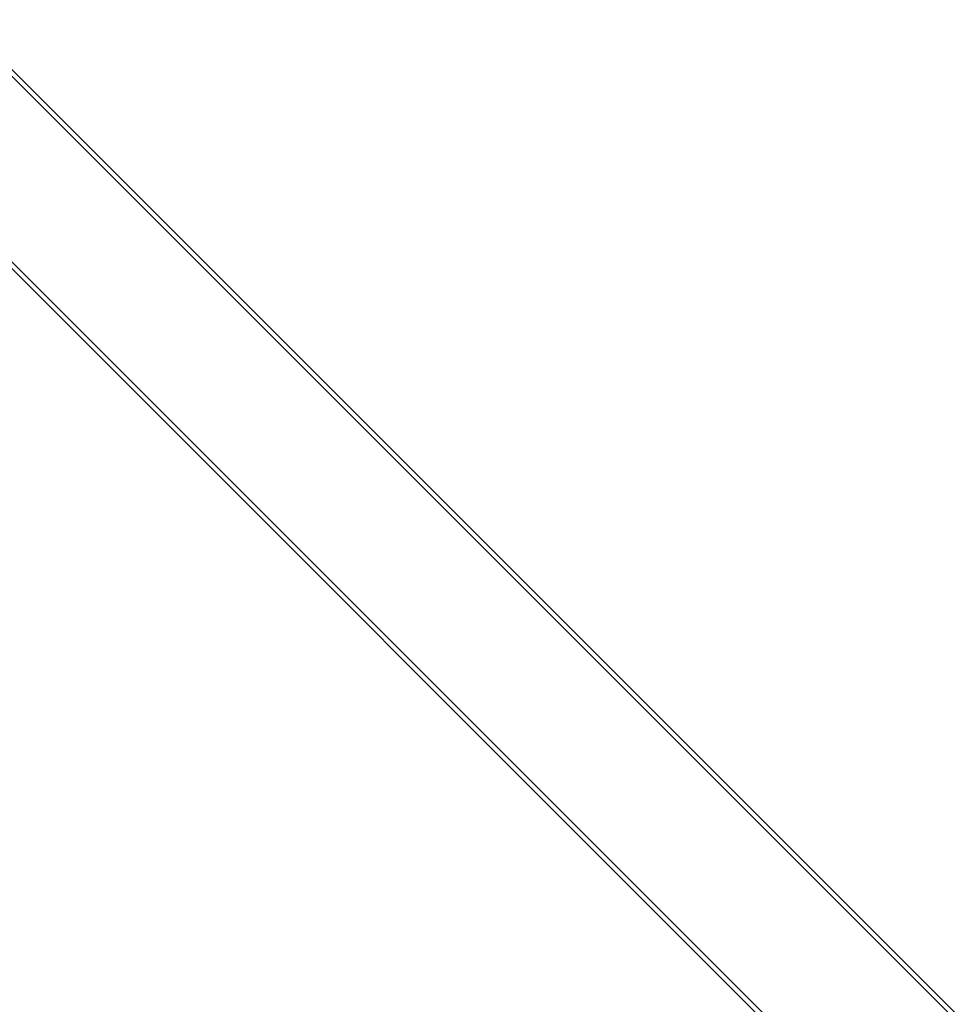
# Model space of a CAD drawing. Extents: x -118 to 513, y -385 to 66.
# Drawn here: x 16 to 39, y -91 to -66 of the extents above; entities that cross this region are included whole.
import ezdxf

# ---------------------------------------------------------------- set-up
doc = ezdxf.new("R2010")
doc.units = 0
doc.header["$MEASUREMENT"] = 0
doc.header["$PDMODE"] = 64
doc.styles.get("Standard").update_dxf_attribs({"font": 'Helvetica LT 57 Condensed_0.ttf'})
doc.dimstyles.new('FEET-METERS', dxfattribs={"dimtxt": 12, "dimasz": 7, "dimexe": 3, "dimexo": 3, "dimgap": 3, "dimtad": 0, "dimdec": 1, "dimzin": 3, "dimdsep": 46, "dimlunit": 4, "dimtxsty": 'Standard', "dimcen": 0.09, "dimadec": 0, "dimazin": 0, "dimtfac": 2, "dimtdec": 1, "dimtofl": 0, "dimtmove": 0, "dimatfit": 3, "dimfxl": 1, "dimfrac": 2, "dimtolj": 1, "dimtzin": 3, "dimarcsym": 0})

# ---------------------------------------------------------------- blocks, each defined once
blk = doc.blocks.new('*D17')
at = {"color": 0, "lineweight": -2, "transparency": 16777216}
for p, q in [((-66.6, -104.377), (-66.6, 51.156)), ((281.425, -133.635), (281.425, 51.156)), ((-59.6, 48.156), (51.494, 48.156)), ((274.425, 48.156), (145.36, 48.156))]:
    blk.add_line(p, q, dxfattribs=at)
at = {"color": 0, "lineweight": 0, "transparency": 16777216}
for points in [[(-59.6, 49.323), (-59.6, 46.989), (-66.6, 48.156)], [(274.425, 49.323), (274.425, 46.989), (281.425, 48.156)]]:
    blk.add_solid(points, dxfattribs=at)
at = {"layer": 'DEFPOINTS', "color": 0, "lineweight": 0, "transparency": 16777216}
for p in [(-66.6, 48.156), (-66.6, -107.377), (281.425, -136.635)]:
    blk.add_point(p, dxfattribs=at)
at = {"color": 0, "lineweight": 0, "transparency": 16777216, "insert": (98.427, 48.156), "char_height": 12, "attachment_point": 5}
blk.add_mtext('\\A1;29\'-0" [8.8M]', dxfattribs=at)
blk = doc.blocks.new('*D18')
at = {"color": 0, "lineweight": -2, "transparency": 16777216}
for p, q in [((111.714, 29.76), (-102.675, 29.76)), ((-99.675, 22.76), (-99.675, -100.543)), ((-99.675, -308.149), (-99.675, -194.409)), ((40.164, -315.149), (-102.675, -315.149))]:
    blk.add_line(p, q, dxfattribs=at)
at = {"color": 0, "lineweight": 0, "transparency": 16777216}
for points in [[(-100.842, 22.76), (-98.508, 22.76), (-99.675, 29.76)], [(-100.842, -308.149), (-98.508, -308.149), (-99.675, -315.149)]]:
    blk.add_solid(points, dxfattribs=at)
at = {"layer": 'DEFPOINTS', "color": 0, "lineweight": 0, "transparency": 16777216}
for p in [(114.714, 29.76), (-99.675, -315.149), (43.164, -315.149)]:
    blk.add_point(p, dxfattribs=at)
at = {"color": 0, "lineweight": 0, "transparency": 16777216, "insert": (-99.675, -147.476), "char_height": 12, "attachment_point": 5, "rotation": 90}
blk.add_mtext('\\A1;28\'-9" [8.8M]', dxfattribs=at)
blk = doc.blocks.new('new block')
at = {"color": 0, "linetype": 'Continuous', "lineweight": 0}
for p, q in [((-8.249, -43.932), (60.74, -112.92)), ((-8.164, -43.847), (60.825, -112.836)), ((-10.554, -46.237), (58.435, -115.226)), ((-10.639, -46.322), (58.35, -115.31))]:
    blk.add_line(p, q, dxfattribs=at)
blk = doc.blocks.new('b504965r0')
at = {"lineweight": 0}
blk.add_blockref('new block', (439.719, 361.197), dxfattribs=at)

msp = doc.modelspace()

# ---------------------------------------------------------------- block references
at = {"lineweight": 0}
msp.add_blockref('b504965r0', (-439.719, -361.197), dxfattribs=at)

# ---------------------------------------------------------------- dimensions: what is measured, and where the dimension line sits
dim = msp.add_linear_dim(base=(-66.6, 48.156), p1=(281.425, -136.635), p2=(-66.6, -107.377), dimstyle='FEET-METERS', dxfattribs=at)
dim.commit()
dim.dimension.update_dxf_attribs({"geometry": '*D17', "text_midpoint": (98.427, 48.156), "dimtype": 160})
dim = msp.add_linear_dim(base=(-99.675, -315.149), p1=(114.714, 29.76), p2=(43.164, -315.149), angle=90, dimstyle='FEET-METERS', dxfattribs=at)
dim.commit()
dim.dimension.update_dxf_attribs({"geometry": '*D18', "text_midpoint": (-99.675, -147.476), "dimtype": 160})

doc.saveas('drawing.dxf')
